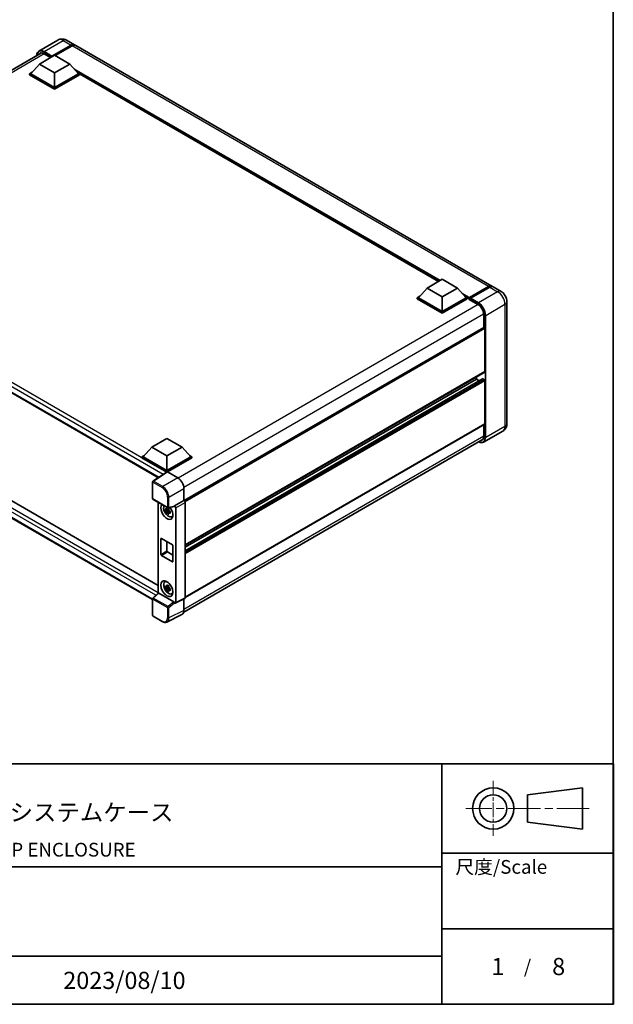
# Model space of a CAD drawing. Units: millimetres. Extents: x 2 to 10434, y 0 to 1265.
# Drawn here: x 916 to 1175, y 0 to 430 of the extents above; entities that cross this region are included whole.
import ezdxf
from ezdxf.enums import TextEntityAlignment as Align

# ---------------------------------------------------------------- set-up
doc = ezdxf.new("R2010")
doc.units = ezdxf.units.MM
doc.linetypes.add('CHAIN', pattern=[0.3543, 0.2362, -0.0295, 0.0591, -0.0295])
for name, color, linetype, lineweight in [('Border (ISO)', 7, 'Continuous', 35), ('Title (ISO)', 7, 'Continuous', 35), ('Visible (ISO)', 7, 'Continuous', 35), ('Visible Narrow (ISO)', 7, 'Continuous', 25)]:
    doc.layers.add(name, color=color, linetype=linetype, lineweight=lineweight)
doc.styles.add('Note Text (TK)', font='MS PGothic.ttf')
doc.styles.add('文字スタイル67', font='arial.ttf')

# ---------------------------------------------------------------- blocks, each defined once
blk = doc.blocks.new('図面枠 tk図枠')
at = {"layer": 'Border (ISO)'}
for p in [(405.5, 289), (14.5, 8)]:
    blk.add_line(p, (405.5, 8), dxfattribs=at)
blk = doc.blocks.new('表題欄 tk表題欄')
at = {"layer": 'Title (ISO)'}
for p, q in [((74.71, 244.05), (255.71, 244.05)), ((230.71, 244.05), (230.71, 209.05)), ((255.71, 244.05), (255.71, 209.05)), ((243.21, 239.55), (251.21, 240.55)), ((243.21, 239.55), (243.21, 235.55)), ((251.21, 234.55), (251.21, 240.55)), ((243.21, 235.55), (251.21, 234.55)), ((230.71, 231.05), (255.71, 231.05)), ((74.71, 229.05), (230.71, 229.05)), ((230.71, 220.05), (255.71, 220.05)), ((149.71, 216.05), (230.71, 216.05)), ((255.71, 209.05), (74.71, 209.05))]:
    blk.add_line(p, q, dxfattribs=at)
at = {"layer": 'Title (ISO)', "color": 4, "linetype": 'CHAIN', "lineweight": 18, "ltscale": 8.88956, "true_color": 0x00ffff}
blk.add_line((238.21, 241.55), (238.21, 233.55), dxfattribs=at)
at = {"layer": 'Title (ISO)', "color": 4, "linetype": 'CHAIN', "lineweight": 18, "ltscale": 20.001633, "true_color": 0x00ffff}
blk.add_line((252.21, 237.55), (234.21, 237.55), dxfattribs=at)
at = {"layer": 'Title (ISO)'}
for radius in [3, 2]:
    blk.add_circle((238.21, 237.55), radius, dxfattribs=at)
at = {"layer": 'Title (ISO)', "color": 1, "true_color": 0xff0000, "insert": (232.71, 229.05), "char_height": 2, "attachment_point": 4, "line_spacing_factor": 1.5, "style": 'Note Text (TK)'}
blk.add_mtext('\\fＭＳ Ｐゴシック|b0|i0;\\H2.0000;尺度/Scale', dxfattribs=at)
at = {"layer": 'Title (ISO)', "color": 7, "insert": (243.21, 214.55), "char_height": 2, "attachment_point": 5, "line_spacing_factor": 1.5, "style": 'Note Text (TK)'}
blk.add_mtext('\\fＭＳ Ｐゴシック|b0|i0;\\H2.0000;/', dxfattribs=at)
at = {"layer": 'Title (ISO)', "color": 7}
for tag, p, height, style in [('<品名>_001', (157.54, 235.73), 2.5, 'Note Text (TK)'), ('<Title>_001', (157.49, 230.55), 2, '文字スタイル67'), ('<ページ_No.>_001', (237.95, 213.3), 2.5, 'Note Text (TK)'), ('<総ページ数>_001', (246.8, 213.3), 2.5, 'Note Text (TK)'), ('作成日_001', (175.62, 211.28), 2.5, 'Note Text (TK)')]:
    blk.add_attdef(tag, p, '', height=height, dxfattribs=dict(at, style=style))
at = {"layer": 'Title (ISO)', "color": 7, "style": 'Note Text (TK)'}
blk.add_attdef('<尺度>', text='', height=2.5, dxfattribs=at).set_placement((243.21, 223.55), align=Align.MIDDLE_CENTER)

msp = doc.modelspace()

# ---------------------------------------------------------------- linework, layer by layer
at = {"layer": 'Visible (ISO)'}
for p, q in [((932.6873, 421.049), (924.3346, 416.2266)), ((929.8992, 413.7532), (938.3845, 418.6522)), ((930.0318, 414.0135), (938.3845, 418.8359)), ((938.9148, 418.5297), (931.5167, 414.2584)), ((936.4373, 420.9747), (939.8845, 418.9845)), ((1122.318, 313.6564), (940.4148, 418.6783)), ((794.5167, 339.824), (925.4674, 415.4284)), ((924.5959, 410.5995), (931.225, 414.4268)), ((926.5846, 415.0851), (929.4749, 413.4164)), ((929.8992, 413.7532), (929.8992, 413.7838)), ((929.9787, 413.7073), (929.8992, 413.7532)), ((931.225, 414.4268), (937.8541, 410.5995)), ((924.5959, 410.5995), (920.8305, 406.3741)), ((931.225, 406.7722), (924.5959, 410.5995)), ((937.8541, 410.5995), (931.225, 406.7722)), ((937.8541, 410.5995), (941.6195, 406.3741)), ((920.3002, 406.3741), (921.3925, 407.0048)), ((920.3002, 405.9455), (920.3002, 406.3741)), ((931.225, 400.0667), (920.3002, 406.3741)), ((931.225, 399.638), (920.3002, 405.9455)), ((931.225, 400.3729), (920.8305, 406.3741)), ((931.225, 406.7722), (931.225, 400.3729)), ((941.6195, 406.3741), (931.225, 400.3729)), ((942.1498, 406.3741), (931.225, 400.0667)), ((942.1498, 405.9455), (931.225, 399.638)), ((941.0575, 407.0048), (942.1498, 406.3741)), ((942.1498, 405.9455), (942.1498, 406.3741)), ((1099.0177, 315.7102), (942.1498, 406.2779)), ((931.225, 399.638), (931.225, 400.0667)), ((799.5384, 332.206), (976.5376, 230.0155)), ((1093.9833, 312.8036), (1100.6124, 316.6309)), ((1100.6124, 316.6309), (1107.2416, 312.8036)), ((1093.9833, 312.8036), (1090.218, 308.5782)), ((1100.6124, 308.9763), (1093.9833, 312.8036)), ((1107.2416, 312.8036), (1100.6124, 308.9763)), ((1107.2416, 312.8036), (1111.0069, 308.5782)), ((1112.3716, 308.3579), (1120.8568, 313.2569)), ((1112.4918, 308.7007), (1120.818, 313.5078)), ((1121.3483, 313.2017), (1112.9956, 308.3792)), ((1126.2955, 311.36), (1122.8483, 313.3502)), ((1089.6876, 308.5782), (1090.78, 309.2089)), ((1089.6876, 308.1496), (1089.6876, 308.5782)), ((1100.6124, 302.2708), (1089.6876, 308.5782)), ((1100.6124, 301.8421), (1089.6876, 308.1496)), ((1100.6124, 302.577), (1090.218, 308.5782)), ((1100.6124, 308.9763), (1100.6124, 302.577)), ((1111.0069, 308.5782), (1100.6124, 302.577)), ((1111.5372, 308.5782), (1100.6124, 302.2708)), ((1111.5372, 308.1496), (1100.6124, 301.8421)), ((1110.4449, 309.2089), (1111.5372, 308.5782)), ((1111.5372, 308.1496), (1111.5372, 308.5782)), ((1112.3327, 308.0228), (1111.5372, 308.482)), ((1112.3327, 308.1496), (1112.3327, 308.4252)), ((1112.3327, 307.8434), (1112.3327, 308.2721)), ((1112.3327, 307.8434), (1116.1776, 305.6235)), ((1112.8631, 308.119), (1112.4653, 308.3486)), ((1112.8631, 308.1496), (1112.8631, 308.119)), ((1128.8561, 306.9248), (1128.8561, 253.6484)), ((1100.6124, 301.8421), (1100.6124, 302.2708)), ((1118.6967, 301.2604), (1118.6967, 295.5697)), ((1118.7744, 295.6145), (987.8425, 220.021)), ((1119.227, 295.1367), (1119.227, 276.3062)), ((802.7525, 283.272), (976.442, 182.9923)), ((974.0291, 176.8095), (799.5384, 277.5518)), ((1119.1494, 276.1346), (988.2355, 200.5514)), ((1118.213, 273.1636), (988.2355, 198.1211)), ((1115.5147, 273.0913), (988.2355, 199.6066)), ((1115.5147, 274.0361), (1115.5147, 273.0913)), ((1115.5147, 273.0913), (1116.8011, 272.3485)), ((1118.3255, 273.1525), (1118.9619, 272.7851)), ((1119.227, 272.3258), (1119.227, 253.4953)), ((1119.1494, 253.3237), (988.2355, 177.7405)), ((1127.0455, 250.3637), (1118.6928, 245.5413)), ((1118.6967, 253.0623), (1118.6967, 247.984)), ((973.6514, 243.33), (980.2805, 247.1573)), ((980.2805, 247.1573), (986.9097, 243.33)), ((987.6173, 171.3169), (1118.4354, 246.8448)), ((973.6514, 243.33), (969.8861, 239.1046)), ((980.2805, 239.5026), (973.6514, 243.33)), ((986.9097, 243.33), (980.2805, 239.5026)), ((986.9097, 243.33), (990.675, 239.1046)), ((969.3557, 239.1046), (970.4481, 239.7352)), ((969.3557, 238.6759), (969.3557, 239.1046)), ((980.2805, 232.7972), (969.3557, 239.1046)), ((980.183, 232.4248), (969.3557, 238.6759)), ((980.2805, 233.1033), (969.8861, 239.1046)), ((980.2805, 239.5026), (980.2805, 233.1033)), ((990.675, 239.1046), (980.2805, 233.1033)), ((991.2053, 239.1046), (980.2805, 232.7972)), ((991.2053, 238.6759), (980.5457, 232.5216)), ((990.113, 239.7352), (991.2053, 239.1046)), ((991.2053, 238.6759), (991.2053, 239.1046)), ((980.3517, 232.5363), (974.1974, 228.4688)), ((980.183, 232.4248), (980.148, 232.445)), ((980.148, 232.4016), (980.148, 232.445)), ((980.2805, 232.4893), (980.2805, 232.7972)), ((980.5455, 232.5217), (985.0551, 229.9181)), ((974.0291, 220.8616), (974.0291, 228.156)), ((987.7052, 225.3281), (987.7052, 220.121)), ((974.2166, 220.5369), (980.6661, 216.8133)), ((976.442, 219.2521), (976.442, 179.5735)), ((987.7052, 220.121), (983.5888, 217.7445)), ((987.7052, 220.121), (987.7055, 220.1209)), ((981.0618, 215.9427), (979.6379, 215.6434)), ((980.3241, 214.4548), (981.2952, 215.5384)), ((981.0081, 216.5199), (980.6296, 216.3013)), ((980.6296, 215.4236), (981.2342, 215.7727)), ((983.4764, 217.4136), (980.9455, 216.7744)), ((981.0618, 216.3274), (981.0618, 216.4906)), ((981.0618, 215.9427), (981.0618, 216.0249)), ((981.1661, 215.8824), (981.0618, 215.9427)), ((981.2952, 215.5384), (981.2952, 215.6588)), ((981.2952, 215.5384), (981.3664, 215.4973)), ((981.7683, 215.2033), (981.3897, 214.9847)), ((981.6284, 215.346), (981.7698, 215.2644)), ((983.5888, 217.6058), (983.5888, 217.7445)), ((983.5888, 217.7445), (983.5891, 217.7443)), ((984.1191, 216.8263), (984.1191, 175.505)), ((988.2355, 219.2029), (988.2355, 177.5608)), ((982.3747, 212.9726), (982.8952, 213.2029)), ((977.6289, 196.5447), (977.6289, 203.2808)), ((977.894, 203.4339), (982.667, 200.6782)), ((980.2805, 202.0561), (980.2805, 198.0756)), ((982.9322, 200.2189), (982.9322, 193.4828)), ((982.667, 193.3298), (977.894, 196.0854)), ((980.5457, 197.6164), (982.9322, 196.2385)), ((979.3795, 184.48), (979.8392, 184.8155)), ((981.0618, 182.2622), (979.6379, 181.9629)), ((980.3241, 180.7743), (981.2952, 181.8579)), ((981.0081, 182.8394), (980.6296, 182.6209)), ((980.6296, 181.7431), (981.2342, 182.0922)), ((981.0618, 182.6469), (981.0618, 182.8101)), ((981.0618, 182.2622), (981.0618, 182.3444)), ((981.1661, 182.202), (981.0618, 182.2622)), ((981.2952, 181.8579), (981.2952, 181.9783)), ((981.2952, 181.8579), (981.3664, 181.8168)), ((981.7683, 181.5228), (981.3897, 181.3043)), ((981.6284, 181.6655), (981.7698, 181.5839)), ((974.0291, 169.8818), (974.0291, 177.1762)), ((974.1494, 177.4513), (976.4988, 179.6261)), ((983.3258, 175.803), (976.705, 179.6255)), ((982.3747, 179.2921), (982.8952, 179.5225)), ((988.067, 177.2104), (983.9506, 175.1546)), ((987.7052, 177.0297), (987.7052, 172.0479)), ((983.5888, 175.1992), (983.5888, 175.3378)), ((983.5891, 175.199), (983.5888, 175.1992)), ((978.2811, 167.2104), (974.2166, 169.5571)), ((986.8627, 170.2962), (980.263, 167.0002))]:
    msp.add_line(p, q, dxfattribs=at)
for centre, start, end in [((974.4041, 228.156), 123.461292, 180), ((974.4041, 220.8616), 180, 240), ((980.8536, 217.138), 240, 284.173003), ((974.4041, 177.1762), 132.789481, 180), ((974.4041, 169.8818), 180, 240)]:
    msp.add_arc(centre, 0.375, start, end, dxfattribs=at)
for centre, major_axis, ratio, start_param, end_param in [((938.3845, 416.3864), (1.5, 2.5981), 0.57735027, 6.10547471, 7.06858347), ((938.3845, 416.3864), (1.3875, 2.4032), 0.57735027, 0.02962637, 0.78539816), ((938.9148, 416.0802), (1.5, 2.5981), 0.57735027, 0, 0.78539816), ((926.5846, 412.1764), (-1.7813, 3.0852), 0.57735027, 5.49778714, 6.60906826), ((930.0318, 413.8604), (0.0938, 0.1624), 0.57735027, 0.78539816, 2.35619449), ((1120.818, 311.0584), (1.5, 2.5981), 0.57735027, 6.10547471, 7.06858347), ((1121.3483, 310.7522), (1.5, 2.5981), 0.57735027, 0, 0.78539816), ((1112.4918, 308.517), (0.1125, 0.1949), 0.57735027, 0.78539816, 2.35619449), ((1112.4653, 308.1955), (-0.0938, 0.1624), 0.57735027, 5.49778714, 7.06858347), ((1112.9956, 308.2261), (-0.0937, -0.1624), 0.57735027, 3.92699082, 5.49778714), ((1116.1776, 302.7148), (1.7813, -3.0852), 0.57735027, 0.78539816, 2.35619449), ((1118.9619, 295.2898), (-0.1875, 0.3248), 0.57735027, 3.92699082, 6.28318531), ((1118.9619, 276.4593), (0.1875, -0.3248), 0.57735027, 0, 0.78539816), ((1118.3255, 272.9688), (-0.1125, 0.1949), 0.57735027, 5.49778714, 6.28318531), ((1118.9619, 272.4789), (0.1875, -0.3248), 0.57735027, 0.78539816, 2.35619449), ((1118.9619, 253.6484), (0.1875, -0.3248), 0.57735027, 0, 0.78539816), ((1116.1776, 249.4384), (1.7813, -3.0852), 0.57735027, 5.95730235, 7.06858347), ((980.148, 231.5265), (0.5625, 0.9743), 0.57735027, 0.78539816, 1.17435442), ((980.5459, 232.2151), (-0.1877, 0.3252), 0.5766475, 5.49839613, 6.31804944), ((985.0519, 226.8562), (-1.875, 3.2476), 0.5780539, 3.9275998, 5.49717816), ((987.7048, 219.5085), (-0.375, 0.6495), 0.5780539, 3.9275998, 5.49717816), ((980.2805, 215.2221), (1.875, -3.2476), 0.57735027, 3.29297256, 8.06771222), ((980.97, 215.6201), (-1.5005, 2.5989), 0.57735027, 0.35706869, 3.53279276), ((980.6472, 215.4338), (-0.5871, 1.0168), 0.57735027, 5.97330265, 6.59306797), ((980.6472, 215.4338), (-0.5871, 1.0168), 0.57735027, 1.26091366, 1.88067899), ((980.6472, 215.4338), (0.5871, -1.0168), 0.57735027, 1.26091366, 1.88067899), ((983.3235, 217.7617), (-0.1826, 0.3366), 0.5718249, 2.9967698, 3.95327169), ((983.5885, 217.1319), (0.375, -0.6495), 0.5780539, 0.78600715, 2.3555855), ((980.6472, 215.4338), (0.5871, -1.0168), 0.57735027, 5.97330265, 6.59306797), ((981.8715, 216.1406), (1.875, -3.2476), 0.57735027, 5.62163033, 5.84503628), ((977.894, 203.1277), (-0.1875, 0.3248), 0.57735027, 5.49778714, 7.06858347), ((980.5457, 197.9225), (0.1875, -0.3248), 0.57735027, 3.92699082, 5.49778714), ((982.667, 200.372), (0.1875, -0.3248), 0.57735027, 0.78539816, 2.35619449), ((977.894, 196.3916), (-0.1875, 0.3248), 0.57735027, 0.78539816, 2.35619449), ((982.667, 193.6359), (0.1875, -0.3248), 0.57735027, 5.49778714, 7.06858347), ((981.8715, 182.4601), (1.875, -3.2476), 0.57735027, 3.57974168, 3.80314763), ((980.97, 181.9396), (-1.5005, 2.5989), 0.57735027, 5.8919852, 9.81597807), ((980.6472, 181.7533), (-0.5871, 1.0168), 0.57735027, 5.97330265, 6.59306797), ((980.6472, 181.7533), (-0.5871, 1.0168), 0.57735027, 1.26091366, 1.88067899), ((980.6472, 181.7533), (0.5871, -1.0168), 0.57735027, 1.26091366, 1.88067899), ((980.6472, 181.7533), (0.5871, -1.0168), 0.57735027, 5.97330265, 6.59306797), ((976.7073, 179.3081), (0.1826, -0.3366), 0.5718249, 2.39113693, 3.28641551), ((981.8715, 182.4601), (1.875, -3.2476), 0.57735027, 5.62163033, 5.84503628), ((987.7048, 177.8679), (0.3755, -0.6503), 0.5766475, 6.24832118, 7.06797448), ((983.3235, 175.4883), (0.1807, -0.3339), 0.58179756, 0.82141755, 2.38355232), ((983.5885, 175.8121), (0.3755, -0.6503), 0.5766475, 5.49839613, 7.06797448), ((985.0519, 173.5835), (1.8773, -3.2516), 0.5766475, 6.24832118, 7.06797448)]:
    msp.add_ellipse(centre, major_axis=major_axis, ratio=ratio, start_param=start_param, end_param=end_param, dxfattribs=at)
msp.add_ellipse((980.2805, 181.5416), major_axis=(-1.875, 3.2476), ratio=0.57735027, dxfattribs=at)
for points, knots in [([(936.4373, 420.9747), (936.264, 421.0748), (936.0768, 421.1674), (935.6677, 421.3287), (935.4457, 421.3976), (934.9624, 421.4953), (934.7007, 421.524), (934.1449, 421.5179), (933.8505, 421.4824), (933.2588, 421.3276), (932.9622, 421.2077), (932.6873, 421.049)], [3.141592654, 3.141592654, 3.141592654, 3.141592654, 3.298672286, 3.298672286, 3.455751919, 3.455751919, 3.612831552, 3.612831552, 3.769911184, 3.769911184, 3.926990817, 3.926990817, 3.926990817, 3.926990817]), ([(923.3493, 414.2056), (923.3535, 414.3575), (923.3662, 414.5049), (923.4138, 414.8244), (923.4536, 414.9934), (923.5599, 415.3099), (923.6265, 415.4575), (923.786, 415.7269), (923.879, 415.8487), (924.0895, 416.0617), (924.207, 416.1529), (924.3346, 416.2266)], [1.602386081, 1.602386081, 1.602386081, 1.602386081, 1.727875959, 1.727875959, 1.884955592, 1.884955592, 2.042035225, 2.042035225, 2.199114858, 2.199114858, 2.35619449, 2.35619449, 2.35619449, 2.35619449]), ([(1120.8568, 313.2569), (1120.96, 313.3164), (1121.064, 313.3671), (1121.272, 313.4492), (1121.3759, 313.4805), (1121.5817, 313.5221), (1121.6837, 313.5324), (1121.8829, 313.5302), (1121.9803, 313.5177), (1122.0896, 313.4891), (1122.1057, 313.4845), (1122.1216, 313.4796)], [1.570796327, 1.570796327, 1.570796327, 1.570796327, 1.727875959, 1.727875959, 1.884955592, 1.884955592, 2.042035225, 2.042035225, 2.199114858, 2.199114858, 2.226350272, 2.226350272, 2.226350272, 2.226350272]), ([(1128.8561, 306.9248), (1128.8561, 307.3252), (1128.8038, 307.6929), (1128.6362, 308.3852), (1128.52, 308.71), (1128.2349, 309.3277), (1128.0658, 309.6206), (1127.6734, 310.1764), (1127.4503, 310.4394), (1126.9345, 310.9307), (1126.6422, 311.1599), (1126.2955, 311.36)], [4.71238898, 4.71238898, 4.71238898, 4.71238898, 5.02654825, 5.02654825, 5.34070751, 5.34070751, 5.65486678, 5.65486678, 5.96902604, 5.96902604, 6.28318531, 6.28318531, 6.28318531, 6.28318531]), ([(1127.0455, 250.3637), (1127.3204, 250.5224), (1127.5725, 250.7193), (1128.0024, 251.1544), (1128.1804, 251.3915), (1128.4636, 251.8698), (1128.5695, 252.1108), (1128.7265, 252.5782), (1128.778, 252.8049), (1128.8427, 253.2398), (1128.8561, 253.4483), (1128.8561, 253.6484)], [3.926990817, 3.926990817, 3.926990817, 3.926990817, 4.08407045, 4.08407045, 4.241150082, 4.241150082, 4.398229715, 4.398229715, 4.555309348, 4.555309348, 4.71238898, 4.71238898, 4.71238898, 4.71238898]), ([(1118.6928, 245.5413), (1118.5652, 245.4676), (1118.4275, 245.4114), (1118.1378, 245.3356), (1117.9858, 245.316), (1117.6727, 245.3125), (1117.5116, 245.3287), (1117.1843, 245.3948), (1117.0181, 245.4449), (1116.7176, 245.5634), (1116.5836, 245.6262), (1116.4499, 245.6985)], [2.35619449, 2.35619449, 2.35619449, 2.35619449, 2.513274123, 2.513274123, 2.670353756, 2.670353756, 2.827433388, 2.827433388, 2.984513021, 2.984513021, 3.110002899, 3.110002899, 3.110002899, 3.110002899]), ([(979.6379, 215.6434), (979.6256, 215.792), (979.62, 215.9399), (979.62, 216.2171), (979.6256, 216.3675), (979.6379, 216.5212)], [4.331071921, 4.331071921, 4.331071921, 4.331071921, 4.398975087, 4.398975087, 4.466878254, 4.466878254, 4.466878254, 4.466878254]), ([(979.6379, 216.5212), (979.7043, 216.4642), (979.7719, 216.4082), (979.8633, 216.3349), (979.8861, 216.3168), (979.9091, 216.2988)], [4.4863158772, 4.4863158772, 4.4863158772, 4.4863158772, 4.5307133937, 4.5307133937, 4.5453911286, 4.5453911286, 4.5453911286, 4.5453911286]), ([(979.9091, 215.421), (979.8861, 215.439), (979.8633, 215.4571), (979.7719, 215.5304), (979.7043, 215.5865), (979.6379, 215.6434)], [4.8174915459, 4.8174915459, 4.8174915459, 4.8174915459, 4.8321692807, 4.8321692807, 4.8765667973, 4.8765667973, 4.8765667973, 4.8765667973]), ([(980.2671, 216.5055), (980.2712, 216.5391), (980.2755, 216.5728), (980.2933, 216.7092), (980.308, 216.8128), (980.3241, 216.9174)], [4.8174915459, 4.8174915459, 4.8174915459, 4.8174915459, 4.8321692807, 4.8321692807, 4.8765667973, 4.8765667973, 4.8765667973, 4.8765667973]), ([(980.3241, 216.9174), (980.4466, 216.8415), (980.5719, 216.7668), (980.812, 216.6281), (980.945, 216.5537), (981.0842, 216.4785)], [4.331071921, 4.331071921, 4.331071921, 4.331071921, 4.398975087, 4.398975087, 4.466878254, 4.466878254, 4.466878254, 4.466878254]), ([(981.0842, 216.4785), (981.0682, 216.3739), (981.0534, 216.2703), (981.0356, 216.134), (981.0314, 216.1002), (981.0273, 216.0666)], [4.4863158772, 4.4863158772, 4.4863158772, 4.4863158772, 4.5307133937, 4.5307133937, 4.5453911286, 4.5453911286, 4.5453911286, 4.5453911286]), ([(981.3853, 215.4465), (981.4164, 215.4332), (981.4478, 215.4201), (981.5748, 215.3673), (981.6719, 215.3282), (981.7705, 215.2899)], [4.8174915459, 4.8174915459, 4.8174915459, 4.8174915459, 4.8321692807, 4.8321692807, 4.8765667973, 4.8765667973, 4.8765667973, 4.8765667973]), ([(981.7705, 215.2899), (981.766, 215.1317), (981.764, 214.9793), (981.764, 214.7021), (981.766, 214.5562), (981.7705, 214.4122)], [4.331071921, 4.331071921, 4.331071921, 4.331071921, 4.398975087, 4.398975087, 4.466878254, 4.466878254, 4.466878254, 4.466878254]), ([(980.3241, 214.4548), (980.308, 214.5408), (980.2933, 214.6274), (980.2755, 214.7432), (980.2712, 214.772), (980.2671, 214.8009)], [4.4863158772, 4.4863158772, 4.4863158772, 4.4863158772, 4.5307133937, 4.5307133937, 4.5453911286, 4.5453911286, 4.5453911286, 4.5453911286]), ([(981.0842, 214.0159), (980.945, 214.0822), (980.812, 214.1525), (980.5719, 214.2911), (980.4466, 214.3699), (980.3241, 214.4548)], [4.331071921, 4.331071921, 4.331071921, 4.331071921, 4.398975087, 4.398975087, 4.466878254, 4.466878254, 4.466878254, 4.466878254]), ([(981.0273, 214.362), (981.0314, 214.3332), (981.0356, 214.3043), (981.0534, 214.1885), (981.0682, 214.102), (981.0842, 214.0159)], [4.8174915459, 4.8174915459, 4.8174915459, 4.8174915459, 4.8321692807, 4.8321692807, 4.8765667973, 4.8765667973, 4.8765667973, 4.8765667973]), ([(981.7705, 214.4122), (981.6719, 214.4505), (981.5748, 214.4895), (981.4478, 214.5423), (981.4164, 214.5555), (981.3853, 214.5687)], [4.4863158772, 4.4863158772, 4.4863158772, 4.4863158772, 4.5307133937, 4.5307133937, 4.5453911286, 4.5453911286, 4.5453911286, 4.5453911286]), ([(979.6379, 181.9629), (979.6256, 182.1115), (979.62, 182.2594), (979.62, 182.5367), (979.6256, 182.687), (979.6379, 182.8407)], [4.331071921, 4.331071921, 4.331071921, 4.331071921, 4.398975087, 4.398975087, 4.466878254, 4.466878254, 4.466878254, 4.466878254]), ([(979.6379, 182.8407), (979.7043, 182.7837), (979.7719, 182.7277), (979.8633, 182.6544), (979.8861, 182.6363), (979.9091, 182.6183)], [4.4863158772, 4.4863158772, 4.4863158772, 4.4863158772, 4.5307133937, 4.5307133937, 4.5453911286, 4.5453911286, 4.5453911286, 4.5453911286]), ([(979.9091, 181.7406), (979.8861, 181.7585), (979.8633, 181.7766), (979.7719, 181.8499), (979.7043, 181.906), (979.6379, 181.9629)], [4.8174915459, 4.8174915459, 4.8174915459, 4.8174915459, 4.8321692807, 4.8321692807, 4.8765667973, 4.8765667973, 4.8765667973, 4.8765667973]), ([(980.2671, 182.825), (980.2712, 182.8586), (980.2755, 182.8923), (980.2933, 183.0287), (980.308, 183.1323), (980.3241, 183.2369)], [4.8174915459, 4.8174915459, 4.8174915459, 4.8174915459, 4.8321692807, 4.8321692807, 4.8765667973, 4.8765667973, 4.8765667973, 4.8765667973]), ([(980.3241, 180.7743), (980.308, 180.8603), (980.2933, 180.9469), (980.2755, 181.0627), (980.2712, 181.0916), (980.2671, 181.1204)], [4.4863158772, 4.4863158772, 4.4863158772, 4.4863158772, 4.5307133937, 4.5307133937, 4.5453911286, 4.5453911286, 4.5453911286, 4.5453911286]), ([(980.3241, 183.2369), (980.4466, 183.161), (980.5719, 183.0863), (980.812, 182.9477), (980.945, 182.8733), (981.0842, 182.798)], [4.331071921, 4.331071921, 4.331071921, 4.331071921, 4.398975087, 4.398975087, 4.466878254, 4.466878254, 4.466878254, 4.466878254]), ([(981.0842, 180.3355), (980.945, 180.4017), (980.812, 180.472), (980.5719, 180.6106), (980.4466, 180.6895), (980.3241, 180.7743)], [4.331071921, 4.331071921, 4.331071921, 4.331071921, 4.398975087, 4.398975087, 4.466878254, 4.466878254, 4.466878254, 4.466878254]), ([(981.0842, 182.798), (981.0682, 182.6934), (981.0534, 182.5898), (981.0356, 182.4535), (981.0314, 182.4197), (981.0273, 182.3861)], [4.4863158772, 4.4863158772, 4.4863158772, 4.4863158772, 4.5307133937, 4.5307133937, 4.5453911286, 4.5453911286, 4.5453911286, 4.5453911286]), ([(981.0273, 180.6815), (981.0314, 180.6527), (981.0356, 180.6239), (981.0534, 180.5081), (981.0682, 180.4215), (981.0842, 180.3355)], [4.8174915459, 4.8174915459, 4.8174915459, 4.8174915459, 4.8321692807, 4.8321692807, 4.8765667973, 4.8765667973, 4.8765667973, 4.8765667973]), ([(981.3853, 181.766), (981.4164, 181.7527), (981.4478, 181.7396), (981.5748, 181.6868), (981.6719, 181.6478), (981.7705, 181.6094)], [4.8174915459, 4.8174915459, 4.8174915459, 4.8174915459, 4.8321692807, 4.8321692807, 4.8765667973, 4.8765667973, 4.8765667973, 4.8765667973]), ([(981.7705, 180.7317), (981.6719, 180.77), (981.5748, 180.8091), (981.4478, 180.8618), (981.4164, 180.875), (981.3853, 180.8883)], [4.4863158772, 4.4863158772, 4.4863158772, 4.4863158772, 4.5307133937, 4.5307133937, 4.5453911286, 4.5453911286, 4.5453911286, 4.5453911286]), ([(981.7705, 181.6094), (981.766, 181.4512), (981.764, 181.2988), (981.764, 181.0216), (981.766, 180.8757), (981.7705, 180.7317)], [4.331071921, 4.331071921, 4.331071921, 4.331071921, 4.398975087, 4.398975087, 4.466878254, 4.466878254, 4.466878254, 4.466878254]), ([(980.263, 167.0002), (980.1467, 166.9421), (980.0227, 166.8992), (979.7663, 166.8445), (979.6338, 166.8327), (979.3655, 166.8378), (979.2296, 166.8548), (978.9574, 166.9147), (978.821, 166.9577), (978.5496, 167.067), (978.4145, 167.1334), (978.2811, 167.2104)], [0.03486413, 0.03486413, 0.03486413, 0.03486413, 0.184849139, 0.184849139, 0.334834148, 0.334834148, 0.484819157, 0.484819157, 0.634804167, 0.634804167, 0.784789176, 0.784789176, 0.784789176, 0.784789176])]:
    msp.add_open_spline(points, degree=3, knots=knots, dxfattribs=at)
for points, weights in [([(980.6296, 216.3013), (980.3657, 216.3114), (979.9091, 216.2988)], [1.35956394726, 1.22656475141, 1.03074466748]), ([(979.9091, 215.421), (980.3657, 215.4337), (980.6296, 215.4236)], [1.03074466748, 1.22656475141, 1.35956394726]), ([(980.2671, 216.5055), (980.5064, 216.3927), (980.6296, 216.3013)], [1.03074466748, 1.22656475141, 1.35956394726]), ([(980.6296, 215.4236), (980.5064, 215.19), (980.2671, 214.8009)], [1.35956394726, 1.22656475141, 1.03074466748]), ([(981.0273, 214.362), (981.2665, 214.7511), (981.3897, 214.9847)], [1.03074466748, 1.22656475141, 1.35956394726]), ([(981.3897, 214.9847), (981.4072, 214.8324), (981.3853, 214.5687)], [1.35956394726, 1.22656475141, 1.03074466748]), ([(980.6296, 182.6209), (980.3657, 182.631), (979.9091, 182.6183)], [1.35956394726, 1.22656475141, 1.03074466748]), ([(979.9091, 181.7406), (980.3657, 181.7532), (980.6296, 181.7431)], [1.03074466748, 1.22656475141, 1.35956394726]), ([(980.2671, 182.825), (980.5064, 182.7122), (980.6296, 182.6209)], [1.03074466748, 1.22656475141, 1.35956394726]), ([(980.6296, 181.7431), (980.5064, 181.5095), (980.2671, 181.1204)], [1.35956394726, 1.22656475141, 1.03074466748]), ([(981.0273, 180.6815), (981.2665, 181.0706), (981.3897, 181.3043)], [1.03074466748, 1.22656475141, 1.35956394726]), ([(981.3897, 181.3043), (981.4072, 181.1519), (981.3853, 180.8883)], [1.35956394726, 1.22656475141, 1.03074466748])]:
    msp.add_rational_spline(points, weights, degree=2, dxfattribs=at)
at = {"layer": 'Visible Narrow (ISO)'}
for p, q in [((926.5846, 416.0037), (934.9373, 420.8261)), ((934.9373, 420.8261), (938.3845, 418.8359)), ((938.7557, 418.4379), (938.3845, 418.6522)), ((1120.818, 313.5078), (938.9148, 418.5297)), ((926.7172, 415.0086), (795.5931, 339.304)), ((926.452, 415.774), (929.8992, 413.7838)), ((930.0318, 414.0135), (926.5846, 416.0037)), ((1099.6844, 316.0951), (939.8211, 408.3922)), ((1099.3662, 315.9114), (940.4955, 407.6354)), ((1099.1275, 315.7736), (941.0013, 407.0678)), ((980.148, 232.445), (800.1009, 336.3953)), ((978.6994, 231.4443), (799.3054, 335.0174)), ((799.3054, 332.721), (976.8449, 230.2186)), ((1112.4918, 308.7007), (1109.2085, 310.5963)), ((1112.3327, 308.4252), (1109.8829, 309.8396)), ((1112.4653, 308.3486), (1120.9506, 313.2476)), ((1124.7955, 311.2114), (1116.4428, 306.389)), ((1120.9506, 313.2476), (1121.1892, 313.1098)), ((1121.3483, 313.2017), (1124.7955, 311.2114)), ((1116.3069, 305.5451), (985.183, 229.8407)), ((1112.3327, 308.1496), (1110.3887, 309.272)), ((1112.8631, 308.1496), (1116.3102, 306.1594)), ((1116.4428, 306.389), (1112.9956, 308.3792)), ((1119.6248, 300.8777), (1127.9775, 305.7001)), ((1127.9775, 305.7001), (1127.9775, 252.4237)), ((1118.6934, 301.4116), (987.6792, 225.7705)), ((1119.3596, 300.8777), (1119.3596, 247.6013)), ((1119.6248, 247.6013), (1119.6248, 300.8777)), ((1119.227, 295.1367), (988.1886, 219.4816)), ((975.4572, 178.6619), (799.3054, 280.3632)), ((800.1009, 281.741), (976.442, 179.9305)), ((799.3054, 278.0668), (974.0294, 177.1898)), ((1119.227, 276.3062), (988.2355, 200.6782)), ((1118.3255, 273.1525), (988.2355, 198.045)), ((1118.9619, 272.7851), (988.2355, 197.3102)), ((1119.227, 272.3258), (988.2355, 196.6978)), ((1119.227, 253.4953), (988.2355, 177.8674)), ((1127.9775, 252.4237), (1119.6248, 247.6013)), ((1118.6967, 248.1371), (987.7052, 172.5091)), ((974.3949, 228.4566), (980.5455, 232.5217)), ((974.139, 228.0029), (978.2034, 225.6563)), ((974.139, 220.7085), (974.139, 228.0029)), ((978.4593, 226.11), (974.3949, 228.4566)), ((985.0551, 229.9181), (978.4593, 226.11)), ((981.1094, 221.52), (987.7052, 225.3281)), ((980.5885, 216.9849), (974.139, 220.7085)), ((980.5885, 221.5253), (980.5885, 216.9849)), ((981.1094, 216.9797), (981.1094, 221.52)), ((987.7055, 220.1209), (983.5891, 217.7443)), ((983.5888, 217.6058), (981.1094, 216.9797)), ((984.1191, 216.8263), (988.2355, 219.2029)), ((977.6289, 203.2808), (977.894, 203.4339)), ((977.6289, 196.5447), (980.2805, 198.0756)), ((977.894, 196.0854), (980.5457, 197.6164)), ((982.667, 193.3298), (982.9322, 193.4828)), ((974.139, 169.7287), (974.139, 177.0231)), ((974.139, 177.0231), (980.5885, 173.2994)), ((974.3383, 177.4348), (976.705, 179.6255)), ((980.7878, 173.7111), (974.3383, 177.4348)), ((988.2355, 177.5608), (984.1191, 175.505)), ((980.5885, 173.2994), (980.5885, 168.7591)), ((983.3258, 175.803), (980.7878, 173.7111)), ((981.1094, 173.2942), (983.5888, 175.3378)), ((981.1094, 168.7539), (981.1094, 173.2942)), ((987.7052, 172.0479), (981.1094, 168.7539)), ((978.2034, 167.3821), (974.139, 169.7287))]:
    msp.add_line(p, q, dxfattribs=at)
for centre, major_axis, ratio, start_param, end_param in [((934.9373, 417.1519), (-2.25, 3.8971), 0.57735027, 5.49778714, 6.28318531), ((934.9373, 418.3766), (1.5, 2.5981), 0.57735027, 0, 0.78539816), ((926.452, 412.2529), (-2.1563, 3.7347), 0.57735027, 5.49778714, 7.00309553), ((926.5846, 412.3294), (-2.25, 3.8971), 0.57735027, 5.49778714, 6.28318531), ((926.5846, 415.8506), (0.0938, 0.1624), 0.57735027, 0.78539816, 2.35619449), ((1120.9506, 313.0945), (-0.0938, 0.1624), 0.57735027, 5.49778714, 6.28318531), ((1120.9506, 310.9818), (1.3875, 2.4032), 0.57735027, 0.15155638, 0.78539816), ((1124.7955, 308.762), (1.5, 2.5981), 0.57735027, 0, 0.78539816), ((1124.7955, 307.5372), (2.25, -3.8971), 0.57735027, 0.78539816, 2.35619449), ((1116.4428, 306.2359), (0.0938, 0.1624), 0.57735027, 0.78539816, 2.35619449), ((1116.3102, 302.6382), (2.1563, -3.7347), 0.57735027, 0.78539816, 2.35619449), ((1116.4428, 302.7148), (-2.25, 3.8971), 0.57735027, 3.92699082, 5.49778714), ((1125.8561, 306.9248), (3, 0), 0.57735027, 5.49778714, 6.28318531), ((1119.4922, 300.9542), (0.1875, 0), 0.57735027, 3.92699082, 5.49778714), ((1125.8561, 253.6484), (3, 0), 0.57735027, 5.49778714, 6.28318531), ((1124.7955, 254.2608), (2.25, -3.8971), 0.57735027, 0, 0.78539816), ((1116.3102, 249.3618), (2.1563, -3.7347), 0.57735027, 5.56327508, 7.06858347), ((1116.4428, 249.4384), (2.25, -3.8971), 0.57735027, 0, 0.78539816), ((1119.4922, 247.6778), (0.1875, 0), 0.57735027, 3.92699082, 5.49778714), ((974.4041, 228.156), (-0.375, 0), 0.57735027, 0, 0.78539816), ((974.4041, 228.156), (-0.1875, -0.3248), 0.57735027, 3.9618974, 5.49778714), ((974.4041, 228.156), (-0.2068, 0.3128), 0.5766475, 5.463532, 6.28318531), ((978.4686, 225.8093), (0.1875, 0.3248), 0.57735027, 0.82030475, 2.35619449), ((978.2005, 222.9006), (1.6875, -2.9228), 0.5780539, 0.78600715, 2.3555855), ((978.4657, 223.0537), (-1.875, 3.2476), 0.57388586, 3.9275998, 5.49717816), ((974.4041, 220.8616), (-0.375, 0), 0.57735027, 0, 0.78539816), ((974.4041, 220.8616), (-0.1875, -0.3248), 0.57735027, 5.49778714, 6.28318531), ((980.8536, 221.6784), (0.375, 0), 0.57735027, 3.92699082, 5.46288056), ((980.8536, 217.138), (0.375, 0), 0.57735027, 3.92699082, 5.46288056), ((980.8536, 217.138), (-0.1875, -0.3248), 0.57735027, 5.49778714, 6.28318531), ((980.8536, 217.138), (0.0918, -0.3636), 0.68265399, 0, 0.9565019), ((974.4041, 177.1762), (-0.375, 0), 0.57735027, 0, 0.78539816), ((974.4041, 177.1762), (-0.1875, -0.3248), 0.57735027, 4.17779463, 5.49778714), ((974.4041, 177.1762), (-0.2547, 0.2752), 0.43528024, 5.38790672, 6.28318531), ((980.8536, 173.4525), (0.1875, 0.3248), 0.57735027, 1.03620198, 2.35619449), ((980.8536, 173.4525), (-0.375, 0), 0.57735027, 0.78539816, 2.32128791), ((980.8536, 173.4525), (-0.2385, 0.2894), 0.39624112, 3.84968252, 5.41181729), ((974.4041, 169.8818), (-0.375, 0), 0.57735027, 0, 0.78539816), ((974.4041, 169.8818), (-0.1875, -0.3248), 0.57735027, 5.49778714, 6.28318531), ((978.2005, 170.1411), (1.6896, -2.9264), 0.5766475, 5.49839613, 7.06797448), ((978.4657, 170.2942), (1.8572, -3.2621), 0.57677384, 6.25179868, 7.07145199), ((980.8536, 168.9122), (0.375, 0), 0.57735027, 3.92699082, 5.46288056), ((978.4686, 167.5352), (-0.1875, -0.3248), 0.57735027, 5.49778714, 6.28318531)]:
    msp.add_ellipse(centre, major_axis=major_axis, ratio=ratio, start_param=start_param, end_param=end_param, dxfattribs=at)

# ---------------------------------------------------------------- block references
at = {"xscale": 3, "yscale": 3, "zscale": 3}
msp.add_blockref('図面枠 tk図枠', (-41.1483, -23.8985), dxfattribs=at)
ref = msp.add_blockref('表題欄 tk表題欄', (408.2252, -627.0567), dxfattribs=dict(xscale=3, yscale=3, zscale=3))
ref.add_attrib('<品名>_001', 'メタルシステムケース', (880.8403, 80.1384), dxfattribs={"layer": 'Title (ISO)', "color": 7, "height": 7.5, "style": 'Note Text (TK)'})
ref.add_attrib('作成日_001', '2023/08/10', (934.9937, 6.7876), dxfattribs={"layer": 'Title (ISO)', "color": 7, "height": 7.5, "style": 'Note Text (TK)'})
ref.add_attrib('<Title>_001', 'DESKTOP ENCLOSURE', (880.705, 64.5994), dxfattribs={"layer": 'Title (ISO)', "color": 7, "height": 6, "style": '文字スタイル67'})
ref.add_attrib('<ページ_No.>_001', '1', (1122.0719, 12.8515), dxfattribs={"layer": 'Title (ISO)', "color": 7, "height": 7.5, "style": 'Note Text (TK)'})
ref.add_attrib('<総ページ数>_001', '8', (1148.6244, 12.8515), dxfattribs={"layer": 'Title (ISO)', "color": 7, "height": 7.5, "style": 'Note Text (TK)'})

doc.saveas('drawing.dxf')
